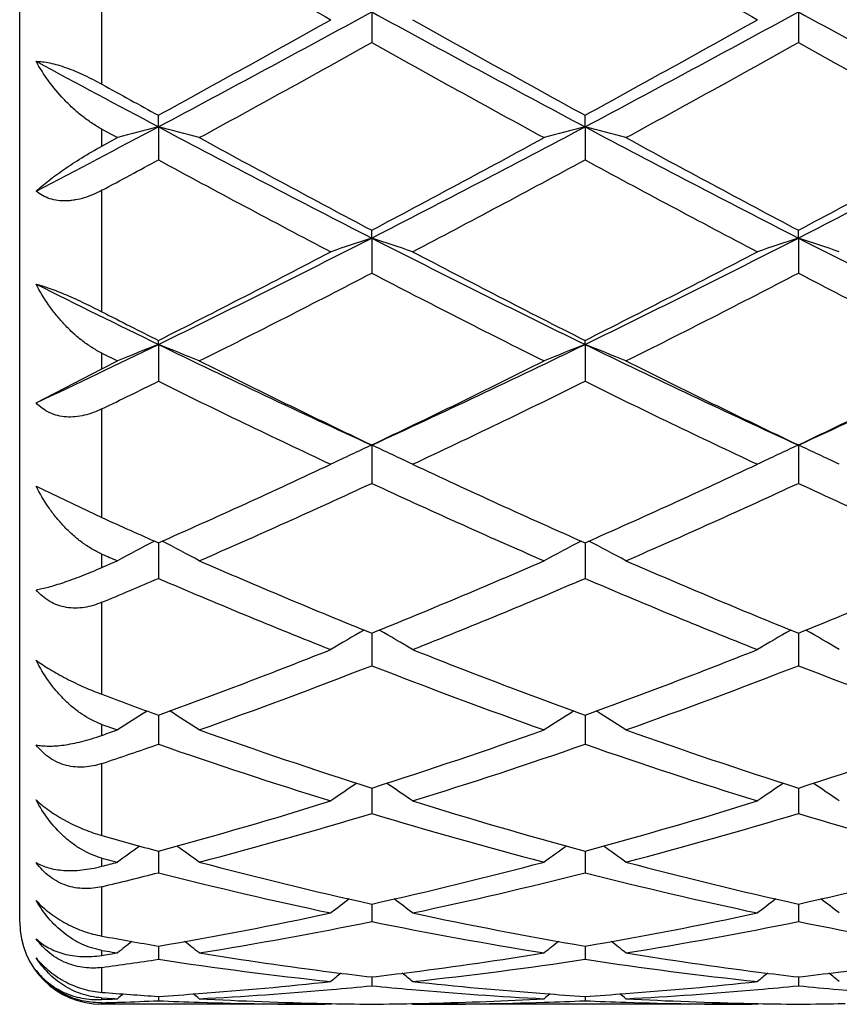
# Model space of a CAD drawing. Units: inches. Extents: x 0 to 22.1, y 2.7 to 12.3.
# Drawn here: x 0 to 0.2, y 10.8 to 11 of the extents above; entities that cross this region are included whole.
import ezdxf

# ---------------------------------------------------------------- set-up
doc = ezdxf.new("R2010")
doc.units = ezdxf.units.IN
doc.header["$LTSCALE"] = 1.21
doc.header["$MEASUREMENT"] = 0
doc.layers.get('0').update_dxf_attribs({"linetype": 'CONTINUOUS'})

msp = doc.modelspace()

# ---------------------------------------------------------------- linework, layer by layer
at = {"color": 7, "linetype": 'Continuous'}
for p, q in [((-0.0151816617, 10.7810818605), (-0.0151816617, 11.3710818605)), ((0.0704433742, 11.0025919551), (0.0704433281, 10.9951046715)), ((0.1742380791, 11.0025920955), (0.1742379636, 10.9951042656)), ((0.0185458178, 10.9746143038), (0.0185458858, 10.9774166745)), ((0.122340531, 10.9746140409), (0.1223405804, 10.9774161332)), ((0.0048183383, 10.9740225827), (0.008581025, 10.9719698268)), ((0.0185458178, 10.9746143038), (0.0185458858, 10.9665577064)), ((0.122340531, 10.9746140409), (0.1223405804, 10.9665582408)), ((0.0048183383, 10.9699220224), (0.008581025, 10.9719698268)), ((0.0704433742, 10.9475533435), (0.0704433281, 10.9494497011)), ((0.0704433742, 10.9475533435), (0.0704433281, 10.9390023626)), ((0.1742380791, 10.9475535891), (0.1742379636, 10.9494500857)), ((0.1742380791, 10.9475535891), (0.1742379636, 10.9390019844)), ((0.0185458178, 10.9216552877), (0.0185458858, 10.9226289908)), ((0.0185458178, 10.9216552877), (0.0185458858, 10.9126850164)), ((0.122340531, 10.9216548876), (0.1223405804, 10.9226284931)), ((0.122340531, 10.9216548876), (0.1223405804, 10.9126855037)), ((0.0048183383, 10.9195118656), (0.008581025, 10.9176305773)), ((0.0048183383, 10.915756825), (0.008581025, 10.9176305773)), ((-0.0111823832, 10.9074342303), (0.0048183383, 10.915756825)), ((0.0704433742, 10.8971523718), (0.0704433281, 10.8878462349)), ((0.1742380791, 10.8971527136), (0.1742379636, 10.8878458981)), ((-0.0111823832, 10.8871669456), (0.0048183383, 10.8795084633)), ((0.0185458242, 10.8733785012), (0.0185458858, 10.8647081052)), ((0.1223405356, 10.8733780649), (0.1223405804, 10.8647085278)), ((0.0704433656, 10.8513938818), (0.0704433281, 10.8434821332)), ((0.1742380573, 10.8513941761), (0.1742379636, 10.84348185)), ((0.0185458368, 10.8314416653), (0.0185458406, 10.8308962008)), ((0.0185458406, 10.8308962008), (0.0185458858, 10.8243581034)), ((0.1223405447, 10.8314413063), (0.1223405475, 10.8308958956)), ((0.1223405475, 10.8308958956), (0.1223405804, 10.824358446)), ((0.0704433572, 10.8137003976), (0.0704433281, 10.8075108285)), ((0.1742380362, 10.81370063), (0.1742379636, 10.8075106091)), ((0.0048183383, 10.7966611052), (0.006072561999999999, 10.7963275339)), ((0.0185458492, 10.7983320856), (0.0185458858, 10.7930909427)), ((0.1223405537, 10.7983318141), (0.1223405804, 10.7930911931)), ((0.0704433434, 10.7843984085), (0.0704433281, 10.7812302582)), ((0.0704433486, 10.7854742608), (0.0704433434, 10.7843984085)), ((0.1742380017, 10.7843984929), (0.1742379636, 10.7812301104)), ((0.1742380147, 10.7854744299), (0.1742380017, 10.7843984929)), ((0.0185458623, 10.7752447081), (0.0185458633, 10.7751117271)), ((0.0185458633, 10.7751117271), (0.0185458858, 10.772034823)), ((0.1223405633, 10.7752445391), (0.122340564, 10.775111571)), ((0.122340564, 10.775111571), (0.1223405804, 10.772034972)), ((0.0048183383, 10.7742026134), (0.006072561999999999, 10.7739965956)), ((0.0048183383, 10.7729904724), (0.0060725621, 10.7731884976)), ((0.0704433392, 10.7677340735), (0.0704433281, 10.7655886927)), ((0.1742379912, 10.7677341614), (0.1742379636, 10.7655886219)), ((0.0048183383, 10.762636702), (0.006072561999999999, 10.7625656713)), ((0.0185458773, 10.7630117061), (0.0185458858, 10.7619495032)), ((0.1223405742, 10.763011643), (0.1223405804, 10.7619495455)), ((0.0048183383, 10.7622353767), (0.0060725621, 10.7622981198)), ((0.0604800727, 10.7610829399), (0.0048183383, 10.7610818605)), ((0.008607186999999999, 10.7615760418), (0.009394249399999999, 10.7616018129)), ((0.0604800725, 10.7610829399), (0.060721188, 10.7612809067)), ((0.0804069078, 10.7610829399), (0.0801657763, 10.7612809164)), ((0.0804069078, 10.7610829399), (0.0818353061, 10.7610818605)), ((0.08183163730000001, 10.7612918627), (0.08442099269999999, 10.7613499884)), ((0.1642742879, 10.7610829399), (0.08183530509999999, 10.7610818605)), ((0.1642742878, 10.7610829399), (0.1645154129, 10.7612809203)), ((0.1842025178, 10.7610829399), (0.1839613464, 10.7612809469))]:
    msp.add_line(p, q, dxfattribs=at)
at = {"color": 9, "linetype": 'Continuous'}
for p, q in [((0.0048183383, 10.9849739718), (0.0048183383, 11.01658129)), ((0.0048183383, 10.9699220224), (0.0048183383, 10.9740225827)), ((0.0048183383, 10.9295984686), (0.0048183383, 10.9591619756)), ((0.0048183383, 10.915756825), (0.0048183383, 10.9195118656)), ((0.0048183383, 10.8795084632), (0.0048183383, 10.9059614317)), ((0.0048183383, 10.8673765676), (0.0048183383, 10.870650597)), ((0.0048183383, 10.8365113322), (0.0048183383, 10.8588992709)), ((0.0048183383, 10.8265269345), (0.0048183383, 10.8292018173)), ((0.0048183383, 10.8021585226), (0.0048183383, 10.819673617)), ((0.0048183383, 10.7946818856), (0.0048183383, 10.7966611052)), ((0.0048183383, 10.7776895723), (0.0048183383, 10.7896998327)), ((0.0048183383, 10.7729904724), (0.0048183383, 10.7742026134)), ((0.0048183383, 10.763987384), (0.0048183383, 10.7700594493)), ((0.0048183383, 10.7622353767), (0.0048183383, 10.762636702)), ((0.0048183383, 10.7610818605), (0.0048183383, 10.7614611424))]:
    msp.add_line(p, q, dxfattribs=at)
at = {"color": 7, "linetype": 'Continuous'}
for centre, radius, start, end in [((3.649183518, 17.3979315316), 7.3350977703, 240.3323691137, 240.7086403837), ((3.7633237597, 17.4160081223), 7.3559249487, 240.3320395622, 240.707244378), ((-2.2549636024, 15.2540169964), 4.8458366139, 297.9802756832, 298.6773884042), ((2.5324652289, 15.5073557573), 5.133658396, 241.341745931, 241.9997716134), ((-2.1503726986, 15.2524778706), 4.8441040832, 297.9804987739, 298.6778630027001), ((2.6383459443, 15.5112295909), 5.138057963500001, 241.3420503251, 241.9995130459999), ((-2.3818291369, 15.3543111112), 4.9918939452, 298.741230293, 299.2916284514), ((2.6461143411, 15.5766141068), 5.246146776000001, 240.720846485, 241.2445675381), ((-2.2733055911, 15.3456339183), 4.9820123642, 298.7415287207, 299.2930167742), ((-2.2186915732, 15.0947089383), 4.6954119885, 298.5936947654, 299.1780947131), ((2.4547755681, 15.2672928062), 4.8925077097, 240.833867937, 241.3947284378), ((-2.118148273, 15.1007546792), 4.7022760422, 298.5932146755001, 299.1767679893), ((2.5531939402, 15.2575625571), 4.881391423, 240.8333142977, 241.3954436193), ((2.2360861632, 15.1485504382), 4.7264392556, 241.6102027392, 242.0190613803), ((2.2867062313, 15.1136914411), 4.7173425038, 241.0711478738, 241.2614758966), ((-1.8032681254, 14.4037738141), 3.8830582008, 297.4848467093, 297.9804250188), ((0.2452645342, 10.1002069456), 0.9033214292, 104.5357144989, 105.1896420072), ((-0.2082045764, 10.1001213462), 0.9034122393999999, 74.809864647, 75.4637032974), ((1.7964581323, 14.321002516), 3.7893648893, 242.0186084525, 242.9035857702), ((-1.5829330624, 14.1817025929), 3.632268576, 297.0772325251, 298.0004785855), ((0.3490958141, 10.1000733905), 0.9034596326000001, 104.5358376668, 105.1895984281), ((-0.1044499862, 10.099964238), 0.9035741345, 74.81007506140001, 75.46373681180002), ((1.8986032716, 14.3179014977), 3.7858526573, 242.018637382, 242.9044320623), ((-1.4807278109, 14.1847667602), 3.6357201779, 297.0775566798, 297.9999261618), ((1.8627410555, 14.3370578161), 3.8325213483, 241.4062309202, 242.1178158705), ((-1.6624921838, 14.2265500502), 3.7070813568, 297.8699522423, 298.6056206338), ((1.9644881558, 14.3333703583), 3.8283040844, 241.4067139915, 242.1190910246), ((-1.5616919252, 14.2321347149), 3.7134176919, 297.8705169469, 298.6049191161), ((-1.7993026976, 14.3243099375), 3.8182552975, 298.1966215102, 298.4306066706), ((1.7567771997, 14.1768697966), 3.6506919642, 241.566562149, 242.3123719474), ((-1.5549359988, 14.0624105826), 3.5210166777, 297.674756107, 298.448030398), ((1.8629624874, 14.1812411278), 3.6556737665, 241.5662311699, 242.311021904), ((-1.2422954762, 13.5132249196), 2.8820051918, 295.9436843619, 297.0967855893999), ((0.3066066625, 10.2285349201), 0.7568094819, 108.182887398, 108.9786647926), ((-0.1656591312, 10.2286986978), 0.7566349151, 71.0216378225, 71.8176154617), ((1.4311629065, 13.6093125069), 2.9894011924, 242.9233997615, 244.0350703943), ((-1.1379035907, 13.5119634767), 2.8806099758, 295.943976717, 297.0976420519), ((0.4103637402, 10.2286635871), 0.7566757316, 108.1832149497, 108.9791740768), ((-0.0618220915, 10.2288108453), 0.7565153904, 71.021842766, 71.818017077), ((1.5361333036, 13.6116678766), 2.9920333454, 242.9238818208, 244.0345755971), ((-1.2974952086, 13.532082348), 2.9225350273, 296.763450829, 297.6880020965), ((1.4800996164, 13.6130716739), 3.0136347007, 242.3251509742, 243.2217488818), ((-1.1921989249, 13.5290735245), 2.9191727961, 296.7637245247, 297.6893367938), ((-1.2267233925, 13.4323198603), 2.810564649, 296.5265596173, 297.4860364343), ((1.401752917, 13.4993309471), 2.8857698596, 242.526647755, 243.4611252674), ((-1.1240041401, 13.4345226447), 2.8130154507, 296.5261042485, 297.4847566349), ((1.5038303068, 13.4959708882), 2.8819968379, 242.5261237520999, 243.461810713), ((1.260513097, 13.4743043652), 2.838749731, 243.3860155946, 244.055199887), ((1.2877078062, 13.4394589186), 2.8187239782, 242.9266183086, 243.2395592396), ((-1.0715027713, 13.1621484181), 2.4915889295, 295.1861097318, 295.9439282269), ((0.2655452456, 10.2957603633), 0.6728693586, 111.5358784921, 112.4510001276), ((-0.2284906179, 10.2956928242), 0.6729457678, 67.54831349560001, 68.4633014399), ((1.0898132721, 13.1234050158), 2.4485334026, 244.0546330952, 245.3976200934), ((-0.9189382322, 13.0599072834), 2.3783155322, 294.5823691679, 295.9649958612), ((0.3693797158, 10.2956647376), 0.6729725304, 111.5360509638, 112.4509391304), ((-0.1247391338, 10.2955813595), 0.6730649473, 67.5486074319, 68.4633491564), ((1.1927041274, 13.1215572453), 2.4464767753, 244.0547387012, 245.3988471354), ((-0.8160893704000001, 13.0619243073), 2.3805429023, 294.5828787935, 295.9642115301), ((1.1252529226, 13.1147977039), 2.4556848146, 243.4733654413, 244.5617649881), ((-0.9596561781999999, 13.0641125853), 2.3992998195, 295.425262337, 296.5392478971), ((1.2283054168, 13.1133567719), 2.4540644931, 243.4738261597, 244.5629581903), ((-0.8569781736, 13.0664092179), 2.4018531092, 295.4258016534, 296.5385865612), ((-1.0657762088, 13.1091706101), 2.4495516668, 295.9162783405, 296.2738158614), ((1.0695035102, 13.0412899995), 2.373914721, 243.7230324623, 244.8464120766), ((-0.9028987184999999, 12.9878125998), 2.3145773016, 295.1400060195, 296.292179758), ((1.1741878455, 13.0430618981), 2.3758969361, 243.7227072338, 244.8451442625999), ((0.3298102179, 10.329957416), 0.6236836357, 114.5736649517, 115.5842457808), ((-0.1888568134, 10.3300864572), 0.6235385622999999, 64.4161389167, 65.4269741739), ((0.4335647612, 10.3300565371), 0.6235771015, 114.574083433, 115.5848909813), ((-0.0850150649, 10.3301762909), 0.6234376124000001, 64.4163982348, 65.42748584330002), ((-0.7990741793, 12.722959844), 2.0222399775, 293.8481500504, 295.1538642735), ((0.9590887782999999, 12.7648639219), 2.06830054, 244.8599205409, 246.1365476505), ((-0.6946547388, 12.7215252949), 2.0206757153, 293.848388987, 295.1551068056), ((-0.7552781306999999, 12.6698395934), 1.9640051572, 293.5204606285999, 294.8615700204), ((0.9122834822, 12.7057345396), 2.0033503771, 245.1517662069, 246.4665441395), ((-0.6519380283, 12.6709177274), 1.9651747805, 293.5200452422, 294.8603743885), ((1.0153685651, 12.7041622261), 2.0016257622, 245.1512880348, 246.4671793301), ((0.8141536063, 12.6734481722), 1.9680557043, 245.717500731, 246.1551883286), ((0.2906504767, 10.3466796713), 0.5936250888, 117.3830946446, 118.3700483387), ((-0.2536027588, 10.3466167398), 0.5937011509000001, 61.62914020550001, 62.6162554485), ((0.3944892458, 10.3465983892), 0.5937170584, 117.3829478783, 118.3699755864), ((-0.1498551097, 10.3465236658), 0.5938049796, 61.6294886973, 62.61634203739999), ((0.7559675603, 12.5868606915), 1.8733932428, 246.3620116509, 246.4875690645), ((-0.7317032059, 12.5705361737), 1.8555906416, 293.3857905109, 293.5124312097), ((0.7364380534, 12.4955415331), 1.7739140317, 246.4795265932, 247.9486138848), ((-0.5833465278, 12.4665005131), 1.7424153108, 292.0379386036, 293.5335951172), ((0.8399199293, 12.4948577011), 1.7731625294, 246.4799503621, 247.9496812913), ((-0.4800343673, 12.4676525291), 1.7436639173, 292.0384339221, 293.5329975600001), ((-0.6783035569, 12.4923908912), 1.7705791136, 292.694553233, 293.1769106844), ((0.6988689376, 12.4535272096), 1.7283476506, 246.8196739884, 248.3236202757), ((-0.5453556767000001, 12.4228786485), 1.6952027656, 291.66242264, 293.1957654505), ((0.8030430237999999, 12.4543898853), 1.729289633, 246.8193639354, 248.3224816009), ((0.3560350955, 10.3518218526), 0.5770184336999999, 119.8772215883, 120.8111966963), ((-0.2150680336, 10.3519476859), 0.5768693418999999, 59.1892329444, 60.1234743863), ((0.4597872068, 10.3519067756), 0.5769239307, 119.8777545466, 120.8119253629), ((-0.1112210246, 10.3520281202), 0.5767739331, 59.18952558270001, 60.12400830899999), ((-0.5035335575, 12.2664157847), 1.5269963137, 289.9926508758, 291.6762439738), ((0.6539541778, 12.2914179054), 1.5537518341, 248.3375971396, 249.9921838105), ((-0.3994582501, 12.2656292001), 1.5261615274, 289.9928426436, 291.6773446799), ((-0.4715745316, 12.2341450455), 1.4925570997, 289.5757214021, 291.293599665), ((0.6206111483, 12.2560299765), 1.5159076621, 248.7197754488, 250.4112019431001), ((-0.3679855122, 12.2347486278), 1.4931944096, 289.5753653189, 291.2925362832), ((0.7240924341, 12.2551951734), 1.5150163188, 248.7193636953, 250.4117605363), ((0.5295276112, 12.2361815845), 1.4947898301, 249.4499509515001, 250.0108705041999), ((0.31726109, 10.3510210666), 0.568029308, 122.0547249242, 122.9169476209), ((-0.2802207485, 10.3509585471), 0.5681094601, 57.08216807559999, 57.94548897439999), ((0.4211037224, 10.3509471694), 0.5681168285, 122.0536068381, 122.9168683263), ((-0.1764770648, 10.3508741772), 0.5682075238000001, 57.08254850439999, 57.94564420979999), ((0.4905623694, 12.1838221008), 1.4390772655, 250.2730209447, 250.4320906761), ((-0.4697085052, 12.1734358656), 1.4280544086, 289.4077705618, 289.5679094814), ((0.4907187114, 12.1276430033), 1.3795203885, 250.4244139792, 252.262695589), ((-0.3437235605, 12.1095617141), 1.3604376859, 287.7242656624, 289.5883482238), ((0.594381104, 12.1272998979), 1.3791530837, 250.4247821474, 252.263582874), ((-0.2401398064, 12.1101883783), 1.3610985827, 287.7246934669, 289.5878439209), ((-0.4331893882, 12.1256795175), 1.3774985229, 288.5404017732, 289.1437194014), ((0.4620017311, 12.1015826708), 1.3520191132, 250.8528596609, 252.7237385048), ((-0.3148982378, 12.0826404963), 1.3320853959, 287.2629012984, 289.1617626546), ((0.5659578264, 12.102027547), 1.3524919935, 250.8525772271, 252.7227871277), ((0.3820961665, 10.3461094722), 0.5649358039, 123.9236308807, 124.70119768), ((-0.2411146143, 10.3462381898), 0.5647761416, 55.29925600000001, 56.07706567460001), ((0.4858460252, 10.3461869503), 0.5648468547, 123.9242512818, 124.7019727624), ((-0.1372624798, 10.3463144313), 0.5646812818, 55.299567232, 56.07758120770001), ((-0.3048404596, 11.9852510007), 1.2301848874, 285.2407951839, 287.2753403296), ((0.4502515334, 12.0007241047), 1.2463035023, 252.7372997438, 254.7455098874), ((-0.2009236492, 11.9847918595), 1.2297100525, 285.2409259074, 287.2762388085), ((-0.2792073628, 11.9650811229), 1.2092247898, 284.7424844464, 286.8072400781), ((0.4239597113, 11.9787738826), 1.2234504383, 253.2048769621, 255.2456371742), ((-0.1755023408, 11.965441297), 1.2095957005, 284.7422100831001, 286.80636741), ((0.5276222358, 11.9783122488), 1.2229705325, 253.2045560357, 255.2460874836), ((0.336676532, 11.9662293243), 1.2104506153, 254.0879862584, 254.7625422509), ((0.3417773394, 10.3400502379), 0.5644505628, 125.4994984173, 126.1784442746), ((-0.3047421804, 10.3399889338), 0.564533162, 53.8206326995, 54.5019274662), ((0.4456218136, 10.3399822186), 0.5645342395, 125.4971027785, 126.1783622821), ((-0.2010020618, 10.3399088865), 0.5646294677, 53.82103012630001, 54.5021498545), ((0.3075014732, 11.9322105006), 1.1751976441, 255.1379829343, 255.264476924), ((-0.2890660969, 11.9273608563), 1.1701836231, 284.545210407, 284.7356257467), ((0.3189424037, 11.8994201852), 1.1413267439, 255.2578822529, 257.4243628104), ((-0.1753546421, 11.8883145695), 1.1298994724, 282.5645675674, 284.7529780001), ((0.4226880523, 11.8992598969), 1.1411594771, 255.2581727411, 257.4250093552), ((-0.07164277990000001, 11.8886558961), 1.130250473, 282.5649008373, 284.7526002723), ((-0.2617226066, 11.8981646241), 1.1400606427, 283.5206269344, 284.2312723193), ((0.2951544987, 11.8834985393), 1.1249449104, 255.7657789155, 257.9591101502), ((-0.1515977738, 11.8720179741), 1.1131600158, 282.0297694829, 284.2463012814), ((0.3990091171, 11.8837158906), 1.1251700805, 255.7655394868, 257.9584108556), ((0.4041941883, 10.3331523302), 0.5663704921, 126.7895893289, 127.3636349209), ((-0.2631983476, 10.3332873185), 0.5661971390999999, 52.6368307437, 53.2110711376), ((0.5079423279999999, 10.3332256795), 0.5662842322, 126.7902794109, 127.364433501), ((-0.1593419299, 10.3333617363), 0.5661010893999999, 52.6371514527, 53.2115450284), ((-0.1593805796, 11.8142225626), 1.05410278, 279.7177203575, 282.0389214168), ((0.3019917827, 11.8231611662), 1.0632044358, 257.9706752014999, 260.2719772296), ((-0.0555410657, 11.8139544877), 1.0538311529, 279.7177771542, 282.0395527242), ((0.0048183383, 10.7810818605), 0.02, 180, 270), ((-0.1373251431, 11.8025735767), 1.042261921, 279.1553014887, 281.4985899581), ((0.2796465036, 11.8104545014), 1.0502706849, 258.5104170456, 260.8358523903), ((-0.0335630997, 11.8027901651), 1.0424808043, 279.1551310197, 281.4979707121), ((0.3833956323, 11.8102116203), 1.0500237512, 258.5102121458, 260.8361609985), ((0.1945237299, 11.8031235487), 1.0428341074, 259.5187761283001, 260.2848735681), ((0.3605266586, 10.3274589186), 0.5682412255, 127.8149143858, 128.2693809918), ((-0.3234954732, 10.3273978356), 0.5683263891, 51.7296782589, 52.1869828698), ((0.4643711684, 10.327395764), 0.5683210197999999, 127.8120090483, 128.2692983829), ((-0.2197580805, 10.3273198279), 0.5684225749, 51.7300838952, 52.1872725639), ((0.1713491438, 11.7841010041), 1.0235366455, 260.7074223018, 260.8496801703), ((-0.1538958517, 11.782292711), 1.0217050489, 279.0078655496001, 279.1503214122), ((0.1890683261, 11.7700722412), 1.0093349566, 260.8468972641, 262.6974260042), ((-0.0475158068, 11.7654876871), 1.0047029133, 277.2981589281, 279.1572215324), ((0.2928424806, 11.7699689495), 1.0092298538, 260.8470660087, 262.6978099439), ((0.0562545466, 11.7656596199), 1.0048764244, 277.2983413760999, 279.1569947329), ((-0.1314480057, 11.7657072788), 1.0049294089, 277.7931964811, 278.5839369714), ((0.1674396392, 11.7581999771), 0.997341998, 261.4141838083001, 263.8434956285), ((-0.025802032, 11.7523566356), 0.9914518634999999, 276.1495909387, 278.5933089021), ((0.2712485482, 11.7582733133), 0.9974164871, 261.4140040736, 263.8431082202), ((0.4190103036, 10.3223834285), 0.570860018, 128.5772321196, 128.9066070941), ((0.1864598576, 11.7506235689), 0.9897124841, 262.7040954299, 263.2681703448), ((-0.0454366963, 11.7494796174), 0.9885604179, 276.7317446167, 277.2964944814), ((-0.2780057968, 10.3225215439), 0.5706787279, 51.0938659812, 51.42335796859999), ((0.5227574268, 10.3224546096), 0.5707750508, 128.5779816172, 128.907416162), ((0.2902764059, 11.7508346121), 0.9899245556999999, 262.7043641663, 263.2683420913), ((0.05833917230000001, 11.7496087428), 0.9886907678, 276.73194811, 277.2966782463), ((-0.174146486, 10.3225953196), 0.5705813104, 51.0941909071, 51.4237726606), ((-0.04318529030000001, 11.7285523024), 0.9675120305, 274.2442496091, 276.150839942), ((-0.0234419088, 11.730301879), 0.9692708442, 274.9771959247, 275.5584825178), ((0.1643991926, 11.7310374338), 0.9700097815000001, 264.4415736978, 265.0224356083), ((0.1843572681, 11.7316622566), 0.9706346192, 263.852103465, 265.7525603951), ((0.0606186854, 11.7284133913), 0.9673728733, 274.2442582664, 276.151146712), ((0.0803588362, 11.730278241), 0.9692467961, 274.9769324301, 275.5582580025), ((0.2681800478, 11.730880311), 0.9698521331000001, 264.4414852808, 265.0224980672), ((0.0058768365, 10.7811113131), 0.0185049094, 266.1582596515, 266.720837549), ((0.0797077808, 11.7211669948), 0.9601048047, 265.5263092211, 266.3475935897), ((0.3709246161, 10.3194599341), 0.572288476, 129.0973581381, 129.282797175), ((-0.0425007501, 11.7195533895), 0.9584871345, 273.6516751623, 274.2432532529), ((-0.3338993403, 10.3193941795), 0.5723811489, 50.71625785520001, 50.905026817), ((-0.0225354175, 11.7192158051), 0.9581479278, 273.0538975837, 274.9807088545), ((0.1635749546, 11.7214122861), 0.9603494172, 265.0216001971, 266.9439956475), ((0.4747682708, 10.3194000293), 0.5723651865, 129.0939465805, 129.2827136065), ((0.1834280025, 11.7201001828), 0.9590354781999999, 265.7567651609, 266.3479739213), ((0.0613016676, 11.7194371908), 0.9583707427, 273.6516565865, 274.243254269), ((-0.2301634795, 10.3193168895), 0.5724776629, 50.7166666712, 50.9053873578), ((0.0812518344, 11.7193527007), 0.9582849783, 273.0538529608, 274.9804128164), ((0.2673636086, 11.7213466042), 0.9602835416, 265.0216730362001, 266.9441076005), ((-0.0220093006, 11.7086387822), 0.9475574936, 271.6223985568, 271.8516036265), ((0.0593541612, 11.7144847004), 0.9534090239, 266.796336097, 266.9473089265), ((-0.04216114219999999, 11.7139038615), 0.9528273598999999, 272.9016477418, 273.0526914949), ((-0.0220522639, 11.7099277596), 0.9488471870999999, 271.899233634, 272.4522525730999), ((0.05915687400000001, 11.7103166751), 0.9492362956999999, 267.5479776182, 268.1480738056), ((0.0590625598, 11.7073169471), 0.9462350866, 268.1479117675, 269.9993427621), ((0.0790920316, 11.7106540609), 0.9495736306, 266.9465286613, 268.7909292496), ((0.0789846986, 11.7067667757), 0.9456849464, 268.7924611638, 269.4825008724), ((0.06190183480000001, 11.7067320017), 0.945650175, 270.5175255947, 271.2076115955), ((0.0818328827, 11.7067357737), 0.9456539131, 270.000146762, 271.8527144455999), ((0.0618219358, 11.7099179208), 0.9488370987, 271.364779093, 273.0542124821), ((0.08174302559999999, 11.7098864134), 0.9488058111, 271.8519867131, 272.4523236161), ((0.1629536587, 11.7103311951), 0.9492508497, 267.547888967, 268.1479229082), ((0.1628571382, 11.7072598633), 0.9461780028, 268.1477537815, 269.9993240621), ((0.1828858202, 11.7106731273), 0.9495926689, 266.9465911108, 268.7909829618999), ((0.1827806136, 11.7068549087), 0.9457730808, 268.7924744477, 269.4824715897), ((0.1656955921, 11.7067209095), 0.9456390845, 270.5175848825, 271.2077391461)]:
    msp.add_arc(centre, radius, start, end, dxfattribs=at)
for points, knots in [([(-0.0111823832, 10.9905446521), (-0.0106687253, 10.9905479679), (-0.009556631, 10.9904725288), (-0.0077967036, 10.9901673438), (-0.0058560198, 10.9896651171), (-0.0037857876, 10.9889819697), (-0.001639318, 10.9881434038), (0.0012681552, 10.9868536665), (0.0034102629, 10.9857521747), (0.0048183383, 10.9849739719)], [0, 0, 0, 0, 0.0901748064, 0.1950959812, 0.3131924088, 0.4417573562, 0.5775875653, 0.7175721785, 1, 1, 1, 1]), ([(0.0048183383, 10.9740225828), (0.0039545697, 10.9744943799), (0.002267376, 10.9755273484), (-0.0001233335, 10.977286893), (-0.0023742858, 10.9792234858), (-0.0051573019, 10.9819781788), (-0.0082293034, 10.985678126), (-0.0102843973, 10.9889010036), (-0.0111823832, 10.9905446521)], [0, 0, 0, 0, 0.1268136354, 0.2544677382, 0.3820978927000001, 0.5090546805, 0.7586756886, 1, 1, 1, 1]), ([(-0.0111823832, 10.9589850422), (-0.0107192185, 10.959399813), (-0.0097285598, 10.9602490535), (-0.0081318513, 10.961526758), (-0.0063601848, 10.9628608843), (-0.0036948523, 10.9647581821), (1.14873e-05, 10.9671842979), (0.0031518484, 10.9690161588), (0.0048183383, 10.9699220224)], [0, 0, 0, 0, 0.0960570099, 0.2015382781, 0.3159015348, 0.438657674, 0.7069513159999999, 1, 1, 1, 1]), ([(0.0048183383, 10.9591619756), (0.0041251893, 10.9587903758), (0.0027207284, 10.958110895), (0.0005525005, 10.957307694), (-0.0012852957, 10.9568517613), (-0.0027476895, 10.9566396411), (-0.0041675425, 10.9565359658), (-0.005899070500000001, 10.9566071338), (-0.007872613, 10.9570438944), (-0.0096622635, 10.9578286058), (-0.0107086005, 10.9585716856), (-0.0111823832, 10.9589850422)], [0, 0, 0, 0, 0.1386442679, 0.2746079736, 0.4069486472, 0.47152864, 0.5349068585, 0.6577463517000001, 0.7755665141, 0.88915929, 1, 1, 1, 1]), ([(-0.0111823832, 10.936334578), (-0.0106656305, 10.9362019941), (-0.0095554517, 10.9358785668), (-0.0078011666, 10.9352811603), (-0.0058640606, 10.9345438362), (-0.0030526323, 10.9333800027), (0.0005362971, 10.9317428795), (0.003395295, 10.93032582), (0.0048183383, 10.9295984687)], [0, 0, 0, 0, 0.0920394477, 0.1993825836, 0.3196520538, 0.4495610820000001, 0.7242815631999999, 1, 1, 1, 1]), ([(0.0048183383, 10.9195118657), (0.0039526832, 10.9199455426), (0.0022597521, 10.9209197246), (-0.0001322406, 10.922629938), (-0.0023836758, 10.9245563546), (-0.0044831899, 10.9266608643), (-0.0064227463, 10.9289129432), (-0.0087758453, 10.9320642263), (-0.0102947822, 10.9345953293), (-0.0111823832, 10.936334578)], [0, 0, 0, 0, 0.1232018305, 0.2479760325, 0.3736808803, 0.4998085043, 0.6258914912, 0.7515322878, 1, 1, 1, 1]), ([(0.0048183383, 10.9059614317), (0.0041257004, 10.9056248726), (0.0027201127, 10.9050232372), (0.0005474419000000001, 10.9043659181), (-0.0016450444, 10.9039989017), (-0.00381842, 10.9039597123), (-0.005922478100000001, 10.904278906), (-0.007897606, 10.904970615), (-0.0096828911, 10.9060223095), (-0.0107133449, 10.90693638), (-0.0111823832, 10.9074342303)], [0, 0, 0, 0, 0.1339313734, 0.2653643654, 0.3938895346, 0.519332004, 0.6418465189, 0.7620654178, 0.881039682, 1, 1, 1, 1]), ([(0.0048183383, 10.8706505971), (0.0039526878, 10.8710294732), (0.0022568649, 10.8719072697), (-0.0001373099, 10.8735065657), (-0.0023899687, 10.8753535595), (-0.00449003, 10.8774090826), (-0.006429729499999999, 10.8796417077), (-0.0087923151, 10.8828181414), (-0.0103026758, 10.8853917736), (-0.0111823832, 10.8871669456)], [0, 0, 0, 0, 0.120990804, 0.2437948197, 0.3680489322, 0.4934375005, 0.6196292102000001, 0.7463248215, 1, 1, 1, 1]), ([(-0.0111823832, 10.8619686591), (-0.0107085428, 10.8620437775), (-0.0096989461, 10.8622402919), (-0.008103591700000001, 10.8626328172), (-0.0063327248, 10.8631425696), (-0.0043938912, 10.8637683888), (-0.0022945527, 10.8645088812), (0.0008097975, 10.8656852532), (0.0031906918, 10.8666727031), (0.0048183383, 10.8673765676)], [0, 0, 0, 0, 0.08503804599999999, 0.182189767, 0.2911359688, 0.4116024436, 0.5432618982999999, 0.6856757055, 1, 1, 1, 1]), ([(0.0048183383, 10.8588992708), (0.0041248091, 10.8586092495), (0.0027148173, 10.8581065195), (0.0005377676000000001, 10.8576201443), (-0.0016597071, 10.8574437679), (-0.0038372274, 10.8576130353), (-0.0059424686, 10.8581540791), (-0.0079144422, 10.8590734188), (-0.0096936316, 10.8603498707), (-0.0107152869, 10.8614024932), (-0.0111823832, 10.8619686591)], [0, 0, 0, 0, 0.1286079528, 0.2554462633, 0.3805890715999999, 0.5043752646999999, 0.627392315, 0.7504570167, 0.8744288808, 1, 1, 1, 1]), ([(-0.0111823832, 10.8448158497), (-0.0106796198, 10.8444409418), (-0.0095928802, 10.8436801395), (-0.0078354436, 10.8425661479), (-0.005895236099999999, 10.8414396826), (-0.0031161624, 10.8399514073), (0.0004471591, 10.8382517352), (0.0033689766, 10.8370546482), (0.0048183383, 10.8365113323)], [0, 0, 0, 0, 0.1040799608, 0.2200362857, 0.345222232, 0.4763138543, 0.7431265095, 1, 1, 1, 1]), ([(0.0048183383, 10.8292018174), (0.0030839346, 10.8298237435), (0.0005899741000000001, 10.8311393376), (-0.0023918673, 10.8333894458), (-0.0044939763, 10.8353224164), (-0.0064341755, 10.8374551604), (-0.0088040715, 10.8405384621), (-0.0103085365, 10.8430650819), (-0.0111823832, 10.8448158497)], [0, 0, 0, 0, 0.2418377424, 0.3652079873, 0.4899833921, 0.6160230114, 0.74317422, 1, 1, 1, 1]), ([(-0.0111823832, 10.8242288435), (-0.0107167009, 10.8241238954), (-0.0097150724, 10.8239692482), (-0.0081130146, 10.8238896097), (-0.0063370791, 10.823952442), (-0.0043944393, 10.8241608289), (-0.0022919951, 10.8245185677), (-3.8162e-05, 10.8250295509), (0.0023553505, 10.8256974989), (0.0039839738, 10.826232982), (0.0048183383, 10.8265269345)], [0, 0, 0, 0, 0.0876344731, 0.1855479177, 0.2940925954, 0.413526143, 0.5439696492, 0.6853909541, 0.8375986481000001, 1, 1, 1, 1]), ([(0.0048183383, 10.819673617), (0.0041224254, 10.8194402319), (0.002705099, 10.8190548618), (0.0005246237999999999, 10.8187585025), (-0.0016754853, 10.8187805232), (-0.0038534306, 10.8191524031), (-0.0059559652, 10.8198939917), (-0.0079227479, 10.8210044107), (-0.0096965323, 10.8224565282), (-0.0107152734, 10.8236127117), (-0.0111823832, 10.8242288435)], [0, 0, 0, 0, 0.1234470351, 0.2462979092, 0.368966207, 0.4920497886, 0.6162090602, 0.7420547076, 0.8699640959, 1, 1, 1, 1]), ([(-0.0111823832, 10.8108094269), (-0.0106886307, 10.8103383167), (-0.0096171604, 10.8094027641), (-0.0078566247, 10.8080814389), (-0.005913111400000001, 10.8068143068), (-0.0031481423, 10.8052406884), (0.000411345, 10.8035903692), (0.0033616415, 10.8025737853), (0.0048183383, 10.8021585227)], [0, 0, 0, 0, 0.1115985891, 0.2323118941, 0.3596915894, 0.4907320956, 0.7523011354000001, 1, 1, 1, 1]), ([(0.0048183383, 10.7966611053), (0.0039592611, 10.7968900903), (0.0022691719, 10.7974774728), (-0.0001323133, 10.7986860673), (-0.0023903244, 10.8001790677), (-0.0052073045, 10.8025089664), (-0.0083231495, 10.8059724418), (-0.0103124219, 10.8091418566), (-0.0111823832, 10.8108094269)], [0, 0, 0, 0, 0.1215725119, 0.2437111936, 0.3667472814, 0.490921621, 0.7428097026, 1, 1, 1, 1]), ([(-0.0111823832, 10.7955765332), (-0.010247943, 10.7950148156), (-0.0086525079, 10.7943681866), (-0.0063584591, 10.7938645953), (-0.0044092014, 10.7936441929), (-0.0023016788, 10.7936040382), (-4.29316e-05, 10.7937532197), (0.0023550857, 10.7941028056), (0.003984983, 10.7944656643), (0.0048183383, 10.7946818856)], [0, 0, 0, 0, 0.1993480701, 0.310064389, 0.4291644168, 0.5573155842, 0.6950104719, 0.8425827852, 1, 1, 1, 1]), ([(0.0048183383, 10.7896998327), (0.0041187026, 10.7895316066), (0.0026921768, 10.7892788279), (0.0005103166999999999, 10.7891842207), (-0.0016893687, 10.7894039833), (-0.0038644648, 10.7899636834), (-0.0059621397, 10.7908763652), (-0.0079236097, 10.7921350345), (-0.009693473499999999, 10.7937088843), (-0.0107138256, 10.7949306879), (-0.0111823832, 10.7955765332)], [0, 0, 0, 0, 0.1191213748, 0.2390880962, 0.3604384654, 0.483736591, 0.6093893443, 0.7375275616, 0.8679107645999999, 1, 1, 1, 1]), ([(-0.0111823832, 10.7863747165), (-0.0101858444, 10.785250459), (-0.008474816999999999, 10.7836883067), (-0.005930193199999999, 10.7819057094), (-0.0031758762, 10.780300752), (0.0003879948, 10.7787525972), (0.0033608575, 10.7779591933), (0.0048183383, 10.7776895723)], [0, 0, 0, 0, 0.2435387573, 0.372672909, 0.5033245038, 0.7597255045999999, 1, 1, 1, 1]), ([(0.0048183383, 10.7742026134), (0.0039654559, 10.77434325), (0.0022851648, 10.7747490163), (-0.0001203744, 10.7756904517), (-0.0023821628, 10.7769203825), (-0.0051969595, 10.7789022983), (-0.008321321, 10.7819604153), (-0.0103139043, 10.78484534), (-0.0111823832, 10.7863747165)], [0, 0, 0, 0, 0.1249740846, 0.2489165144, 0.3724932296, 0.4962763777, 0.7457197101, 1, 1, 1, 1]), ([(-0.0111823832, 10.7770455772), (-0.0107385728, 10.7766216493), (-0.0097787462, 10.7758231071), (-0.0081702288, 10.7748076805), (-0.0063858514, 10.7739719882), (-0.004434004, 10.7733273427), (-0.0023216291, 10.7728868978), (0.0007814310000000001, 10.7725837405), (0.0031961321, 10.7727353828), (0.0048183383, 10.7729904723)], [0, 0, 0, 0, 0.107814396, 0.218563769, 0.3332952748, 0.4530712022, 0.5788603303000001, 0.7115310275, 1, 1, 1, 1]), ([(0.0048183383, 10.7700594493), (0.0041141453, 10.769963077), (0.0026782959, 10.7698539053), (0.000497577, 10.7699644297), (-0.0016990052, 10.7703728542), (-0.0038692906, 10.771098036), (-0.0059615031, 10.7721464982), (-0.007918377800000001, 10.7735063357), (-0.009685695, 10.7751445935), (-0.0107111975, 10.7763915842), (-0.0111823832, 10.7770455772)], [0, 0, 0, 0, 0.1161564879, 0.2346414946, 0.3558828397, 0.4801518584, 0.6073692534, 0.7370379318000001, 0.8682694518, 1, 1, 1, 1]), ([(-0.0111823832, 10.7723933857), (-0.0107026579, 10.771788224), (-0.0096587153, 10.770614811), (-0.0078943506, 10.7690228027), (-0.005944311700000001, 10.7676103754), (-0.003197058, 10.7660292333), (0.0003821188, 10.7646344668), (0.0033676451, 10.7641008801), (0.0048183383, 10.763987384)], [0, 0, 0, 0, 0.1248192515, 0.253240702, 0.3834003837, 0.5132325125, 0.7648044861, 1, 1, 1, 1]), ([(0.004636993, 10.7626479856), (0.0038005695, 10.7627041519), (0.0021534095, 10.7629278326), (-0.0002254181, 10.7635774085), (-0.0024631951, 10.7645024671), (-0.0052347005, 10.7660583623), (-0.008328875500000001, 10.7685751494), (-0.0103193783, 10.7710629839), (-0.0111823832, 10.7723933857)], [0, 0, 0, 0, 0.1306968801, 0.2582274372, 0.3834622044, 0.5072323582, 0.7527654579, 1, 1, 1, 1]), ([(-0.0111823832, 10.7693046203), (-0.0107431307, 10.7687446579), (-0.0097963538, 10.7676731346), (-0.0081916135, 10.7662387231), (-0.0064097952, 10.7649907006), (-0.0044588866, 10.7639445463), (-0.002346113, 10.763118175), (-8.00305e-05, 10.7625323677), (0.0023273241, 10.7622117975), (0.0039787099, 10.762193929), (0.0048183383, 10.7622353767)], [0, 0, 0, 0, 0.117488909, 0.235412943, 0.354539857, 0.4757672109, 0.6000026223, 0.7281683727, 0.8612214206000001, 1, 1, 1, 1]), ([(0.0048183383, 10.7614611424), (0.0041095927, 10.7614410682), (0.0026661919, 10.7614810898), (0.0004886937, 10.7617916366), (-0.0017032353, 10.7623722019), (-0.0038680848, 10.7632347477), (-0.0059551027, 10.7643796487), (-0.007908180899999999, 10.7657908748), (-0.0096738601, 10.7674344147), (-0.01070745, 10.76866465), (-0.0111823832, 10.7693046203)], [0, 0, 0, 0, 0.1148895452, 0.2333995352, 0.3556488477, 0.4814384042, 0.6100769839, 0.7403889689, 0.8708646458, 1, 1, 1, 1])]:
    msp.add_open_spline(points, degree=3, knots=knots, dxfattribs=at)

doc.saveas('drawing.dxf')
